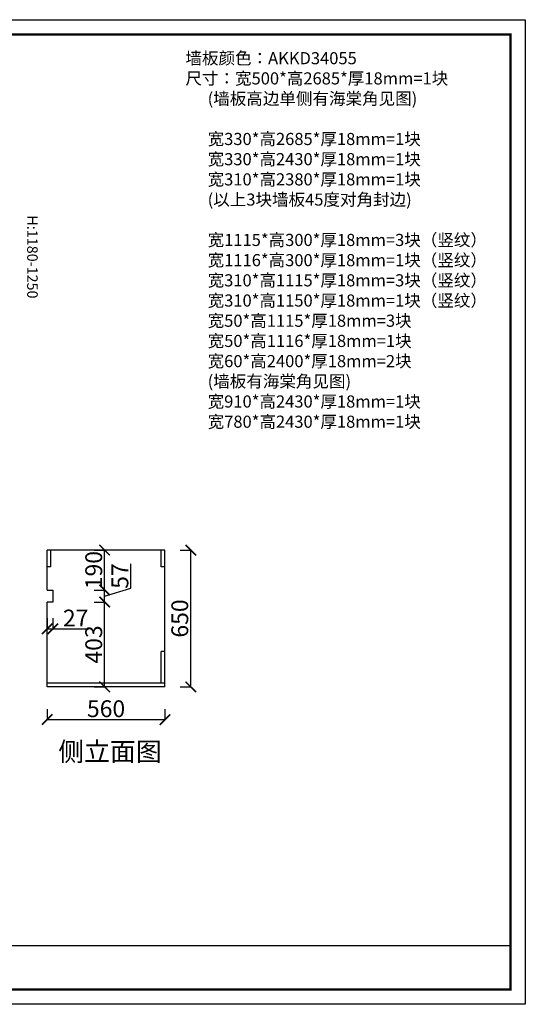
# Model space of a CAD drawing. Units: millimetres. Extents: x 790965 to 797683, y -777359 to -772677.
# Drawn here: x 795280 to 797683, y -777359 to -772677 of the extents above; entities that cross this region are included whole.
import ezdxf

# ---------------------------------------------------------------- set-up
doc = ezdxf.new("R2010")
doc.units = ezdxf.units.MM
doc.layers.add('06综合说明层', color=7, linetype='Continuous', lineweight=30)
doc.styles.get("Standard").update_dxf_attribs({"font": 'arial.ttf'})
doc.dimstyles.new('ISO-25', dxfattribs={"dimtxt": 80, "dimasz": 50, "dimexe": 1.25, "dimexo": 0.625, "dimtad": 1, "dimtxsty": 'Standard', "dimblk": 'ARCHTICK', "dimcen": 2.5, "dimadec": 0, "dimazin": 0, "dimtfac": 1, "dimtmove": 0, "dimatfit": 3, "dimfxl": 0, "dimarcsym": 0})

# ---------------------------------------------------------------- blocks, each defined once
blk = doc.blocks.new('_ArchTick')
at = {"color": 0, "linetype": 'ByBlock', "const_width": 0.15}
blk.add_lwpolyline([(-0.5, -0.5), (0.5, 0.5)], dxfattribs=at)
blk = doc.blocks.new('*D38')
at = {"color": 0, "lineweight": -2, "transparency": 16777216}
for p, q in [((796042.9, -775199), (796094.1, -775199)), ((796092.9, -775849), (796092.9, -775199)), ((796042.9, -775849), (796094.1, -775849))]:
    blk.add_line(p, q, dxfattribs=at)
at = {"layer": 'Defpoints', "color": 0, "transparency": 16777216}
for p in [(795970.6, -775199), (796092.9, -775199), (795970.6, -775849)]:
    blk.add_point(p, dxfattribs=at)
at = {"color": 0, "lineweight": -2, "transparency": 16777216, "xscale": 50, "yscale": 50, "zscale": 50}
for p, rotation in [((796092.9, -775199), 90), ((796092.9, -775849), 270)]:
    blk.add_blockref('_ArchTick', p, dxfattribs=dict(at, rotation=rotation))
at = {"color": 0, "transparency": 16777216, "insert": (796051.4, -775524), "char_height": 80, "attachment_point": 5, "rotation": 90}
blk.add_mtext('650', dxfattribs=at)
blk = doc.blocks.new('*D37')
at = {"color": 0, "lineweight": -2, "transparency": 16777216}
for p, q in [((795410.6, -775954.8), (795410.6, -776006.1)), ((795970.6, -775954.8), (795970.6, -776006.1)), ((795410.6, -776004.8), (795970.6, -776004.8))]:
    blk.add_line(p, q, dxfattribs=at)
at = {"layer": 'Defpoints', "color": 0, "transparency": 16777216}
for p in [(795410.6, -775849), (795970.6, -775849), (795970.6, -776004.8)]:
    blk.add_point(p, dxfattribs=at)
at = {"color": 0, "lineweight": -2, "transparency": 16777216, "xscale": 50, "yscale": 50, "zscale": 50, "rotation": 180}
blk.add_blockref('_ArchTick', (795410.6, -776004.8), dxfattribs=at)
at = {"color": 0, "lineweight": -2, "transparency": 16777216, "xscale": 50, "yscale": 50, "zscale": 50}
blk.add_blockref('_ArchTick', (795970.6, -776004.8), dxfattribs=at)
at = {"color": 0, "transparency": 16777216, "insert": (795690.6, -775963.4), "char_height": 80, "attachment_point": 5}
blk.add_mtext('560', dxfattribs=at)
blk = doc.blocks.new('*D36')
at = {"color": 0, "lineweight": -2, "transparency": 16777216}
for p, q in [((795633.9, -775199), (795685.1, -775199)), ((795683.9, -775389), (795683.9, -775199)), ((795633.9, -775389), (795685.1, -775389))]:
    blk.add_line(p, q, dxfattribs=at)
at = {"layer": 'Defpoints', "color": 0, "transparency": 16777216}
for p in [(795428.6, -775199), (795683.9, -775199), (795437.6, -775389)]:
    blk.add_point(p, dxfattribs=at)
at = {"color": 0, "lineweight": -2, "transparency": 16777216, "xscale": 50, "yscale": 50, "zscale": 50}
for p, rotation in [((795683.9, -775199), 90), ((795683.9, -775389), 270)]:
    blk.add_blockref('_ArchTick', p, dxfattribs=dict(at, rotation=rotation))
at = {"color": 0, "transparency": 16777216, "insert": (795642.4, -775294), "char_height": 80, "attachment_point": 5, "rotation": 90}
blk.add_mtext('190', dxfattribs=at)
blk = doc.blocks.new('*D35')
at = {"color": 0, "lineweight": -2, "transparency": 16777216}
for p, q in [((795808.1, -775380.2), (795808.1, -775264.4)), ((795683.9, -775417.5), (795808.1, -775380.2)), ((795633.9, -775389), (795685.1, -775389)), ((795683.9, -775446), (795683.9, -775389)), ((795633.9, -775446), (795685.1, -775446))]:
    blk.add_line(p, q, dxfattribs=at)
at = {"layer": 'Defpoints', "color": 0, "transparency": 16777216}
for p in [(795437.6, -775389), (795683.9, -775389), (795410.6, -775446)]:
    blk.add_point(p, dxfattribs=at)
at = {"color": 0, "lineweight": -2, "transparency": 16777216, "xscale": 50, "yscale": 50, "zscale": 50}
for p, rotation in [((795683.9, -775389), 90), ((795683.9, -775446), 270)]:
    blk.add_blockref('_ArchTick', p, dxfattribs=dict(at, rotation=rotation))
at = {"color": 0, "transparency": 16777216, "insert": (795766.8, -775322.3), "char_height": 80, "attachment_point": 5, "rotation": 90}
blk.add_mtext('57', dxfattribs=at)
blk = doc.blocks.new('*D34')
at = {"color": 0, "lineweight": -2, "transparency": 16777216}
for p, q in [((795633.9, -775446), (795685.1, -775446)), ((795683.9, -775849), (795683.9, -775446)), ((795633.9, -775849), (795685.1, -775849))]:
    blk.add_line(p, q, dxfattribs=at)
at = {"layer": 'Defpoints', "color": 0, "transparency": 16777216}
for p in [(795410.6, -775446), (795683.9, -775446), (795410.6, -775849)]:
    blk.add_point(p, dxfattribs=at)
at = {"color": 0, "lineweight": -2, "transparency": 16777216, "xscale": 50, "yscale": 50, "zscale": 50}
for p, rotation in [((795683.9, -775446), 90), ((795683.9, -775849), 270)]:
    blk.add_blockref('_ArchTick', p, dxfattribs=dict(at, rotation=rotation))
at = {"color": 0, "transparency": 16777216, "insert": (795642.4, -775647.5), "char_height": 80, "attachment_point": 5, "rotation": 90}
blk.add_mtext('403', dxfattribs=at)
blk = doc.blocks.new('*D33')
at = {"color": 0, "lineweight": -2, "transparency": 16777216}
for p, q in [((795410.6, -775523.1), (795410.6, -775574.3)), ((795437.6, -775523.1), (795437.6, -775574.3)), ((795410.6, -775573.1), (795437.6, -775573.1)), ((795437.6, -775573.1), (795604.8, -775573.1))]:
    blk.add_line(p, q, dxfattribs=at)
at = {"layer": 'Defpoints', "color": 0, "transparency": 16777216}
for p in [(795410.6, -775389), (795437.6, -775389), (795437.6, -775573.1)]:
    blk.add_point(p, dxfattribs=at)
at = {"color": 0, "lineweight": -2, "transparency": 16777216, "xscale": 50, "yscale": 50, "zscale": 50, "rotation": 180}
blk.add_blockref('_ArchTick', (795410.6, -775573.1), dxfattribs=at)
at = {"color": 0, "lineweight": -2, "transparency": 16777216, "xscale": 50, "yscale": 50, "zscale": 50}
blk.add_blockref('_ArchTick', (795437.6, -775573.1), dxfattribs=at)
at = {"color": 0, "transparency": 16777216, "insert": (795546.2, -775532.3), "char_height": 80, "attachment_point": 5}
blk.add_mtext('27', dxfattribs=at)

msp = doc.modelspace()

# ---------------------------------------------------------------- linework, layer by layer
for p, q in [((795410.625, -775388.99), (795410.625, -775198.99)), ((795970.625, -775198.99), (795410.625, -775198.99)), ((795970.625, -775848.99), (795970.625, -775198.99)), ((795410.625, -775388.99), (795437.625, -775388.99)), ((795437.625, -775388.99), (795437.625, -775445.99)), ((795437.625, -775445.99), (795410.625, -775445.99)), ((795410.625, -775848.99), (795410.625, -775445.99)), ((795970.625, -775848.99), (795410.625, -775848.99))]:
    msp.add_line(p, q)
at = {"color": 251, "true_color": 0x636466}
for p, q in [((795428.625, -775278.99), (795428.625, -775198.99)), ((795952.625, -775278.99), (795952.625, -775198.99)), ((795428.625, -775278.99), (795410.625, -775278.99)), ((795970.625, -775278.99), (795952.625, -775278.99)), ((795952.625, -775830.99), (795952.625, -775680.99)), ((795970.625, -775680.99), (795952.625, -775680.99)), ((795970.625, -775830.99), (795410.625, -775830.99))]:
    msp.add_line(p, q, dxfattribs=at)
at = {"layer": '06综合说明层', "color": 0, "linetype": 'ByBlock', "lineweight": -3}
msp.add_line((792347.525, -777079.465), (797612.199, -777079.465), dxfattribs=at)
msp.add_lwpolyline([(797682.74, -777358.515), (790964.673, -777358.515), (790964.673, -772676.828), (797682.74, -772676.828)], close=True, dxfattribs=at)
msp.add_lwpolyline([(797682.74, -777358.515), (790964.673, -777358.515), (790964.673, -772676.828), (797682.74, -772676.828)], close=True, dxfattribs=at)
msp.add_lwpolyline([(797682.74, -777358.515), (790964.673, -777358.515), (790964.673, -772676.828), (797682.74, -772676.828)], close=True, dxfattribs=at)
at = {"layer": '06综合说明层', "color": 0, "linetype": 'ByBlock', "lineweight": -3, "const_width": 11.703}
msp.add_lwpolyline([(797612.199, -777287.974), (791035.342, -777287.974), (791035.342, -772747.369), (797612.199, -772747.369)], close=True, dxfattribs=at)
msp.add_lwpolyline([(797612.199, -777287.974), (791035.342, -777287.974), (791035.342, -772747.369), (797612.199, -772747.369)], close=True, dxfattribs=at)
msp.add_lwpolyline([(797612.199, -777287.974), (791035.342, -777287.974), (791035.342, -772747.369), (797612.199, -772747.369)], close=True, dxfattribs=at)

# ---------------------------------------------------------------- texts
at = {"attachment_point": 1}
for s, width, gutter_width, heights, insert, char_height in [('{\\fSimSun|b0|i0|c134|p2;墙板颜色：AKKD34055\\P尺寸：宽500*高2685*厚18mm=1块\\P      (墙板高边单侧有海棠角见图)\\P\\P      宽330*高2685*厚18mm=1块\\P      宽330*高2430*厚18mm=1块\\P      宽310*高2380*厚18mm=1块\\P      (以上3块墙板45度对角封边)\\P\\P      宽1115*高300*厚18mm=3块（竖纹）\\P      宽1116*高300*厚18mm=1块（竖纹）\\P      宽310*高1115*厚18mm=3块（竖纹）\\P      宽310*高1150*厚18mm=1块（竖纹）\\P      宽50*高1115*厚18mm=3块\\P      宽50*高1116*厚18mm=1块\\P      宽60*高2400*厚18mm=2块\\P      (墙板有海棠角见图)\\P      \\P      宽910*高2430*厚18mm=1块\\P      宽780*高2430*厚18mm=1块}', 1891.21983, 8, [2299.737], (796067.678, -772831.136), 57.6), ('{\\fSimSun|b0|i0|c134|p2;侧立面图}', 1635, 12.5, [0], (795463.604, -776112.087), 90)]:
    msp.add_mtext_dynamic_manual_height_columns(s, width=width, gutter_width=gutter_width, heights=heights, dxfattribs=dict(at, insert=insert, char_height=char_height))
at = {"color": 1, "insert": (795365.731, -773607.242), "char_height": 50.0094, "attachment_point": 1, "rotation": 270}
msp.add_mtext_dynamic_manual_height_columns('{\\fSimSun|b0|i0|c134|p2;H:1180-1250}', width=640.35458, gutter_width=3.675, heights=[0], dxfattribs=at)

# ---------------------------------------------------------------- dimensions: what is measured, and where the dimension line sits
at = {"color": 32}
dim = msp.add_linear_dim(base=(795683.874, -775198.99), p1=(795437.625, -775388.99), p2=(795428.625, -775198.99), angle=90, dimstyle='ISO-25', override={"dimtmove": 1}, dxfattribs=at)
dim.commit()
dim.dimension.update_dxf_attribs({"geometry": '*D36', "text_midpoint": (795642.403, -775293.99)})
for base, p1, p2, picture, middle in [((796092.884, -775198.99), (795970.625, -775848.99), (795970.625, -775198.99), '*D38', (796051.413, -775523.99)), ((795683.874, -775445.99), (795410.625, -775848.99), (795410.625, -775445.99), '*D34', (795642.376, -775647.49))]:
    dim = msp.add_linear_dim(base=base, p1=p1, p2=p2, angle=90, dimstyle='ISO-25', dxfattribs=at)
    dim.commit()
    dim.dimension.update_dxf_attribs({"geometry": picture, "text_midpoint": middle})
at = {"color": 1}
dim = msp.add_linear_dim(base=(795683.874, -775388.99), p1=(795410.625, -775445.99), p2=(795437.625, -775388.99), angle=90, dimstyle='ISO-25', override={"dimtmove": 1}, dxfattribs=at)
dim.commit()
dim.dimension.update_dxf_attribs({"geometry": '*D35', "text_midpoint": (795766.801, -775379.595)})
dim = msp.add_linear_dim(base=(795437.625, -775573.061), p1=(795410.625, -775388.99), p2=(795437.625, -775388.99), dimstyle='ISO-25', dxfattribs=at)
dim.commit()
dim.dimension.update_dxf_attribs({"geometry": '*D33', "text_midpoint": (795546.231, -775532.272)})
at = {"color": 32}
dim = msp.add_linear_dim(base=(795970.625, -776004.849), p1=(795410.625, -775848.99), p2=(795970.625, -775848.99), dimstyle='ISO-25', dxfattribs=at)
dim.commit()
dim.dimension.update_dxf_attribs({"geometry": '*D37', "text_midpoint": (795690.625, -775963.378)})

doc.saveas('drawing.dxf')
